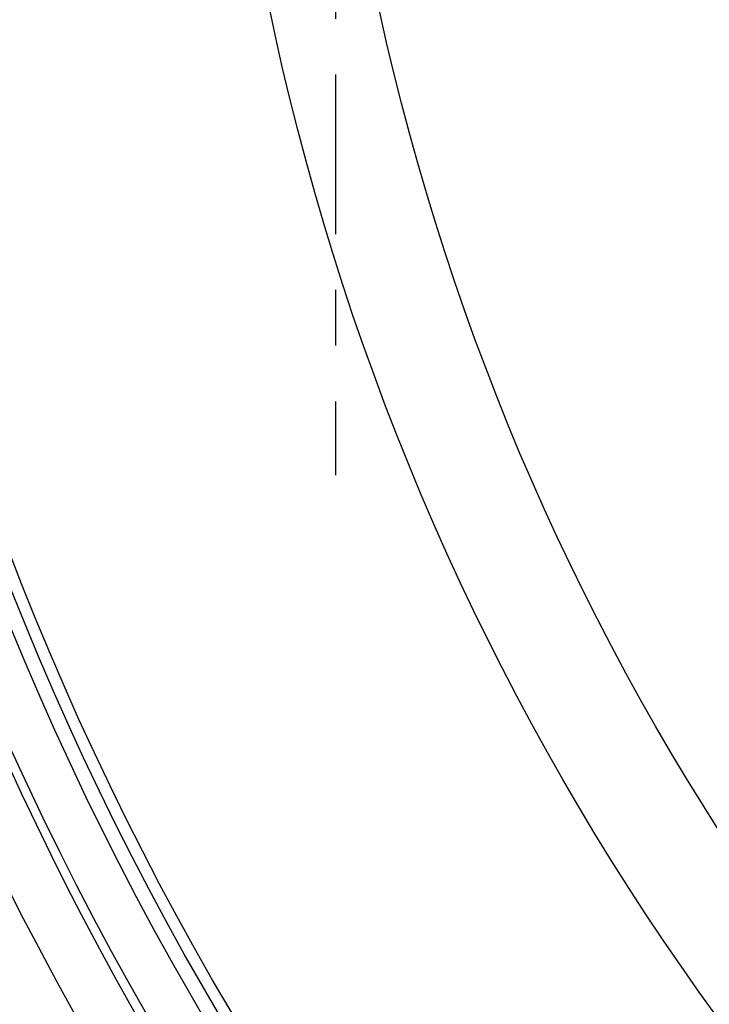
# Model space of a CAD drawing. Extents: x 112280 to 137735, y -2177 to 16835.
# Drawn here: x 118350 to 118466, y 10023 to 10189 of the extents above; entities that cross this region are included whole.
import ezdxf

# ---------------------------------------------------------------- set-up
doc = ezdxf.new("R2010")
doc.units = 0
doc.header["$LTSCALE"] = 2.5
doc.linetypes.add('GEN7', pattern=[22, 10.75, -3.75, 3.75, -3.75])
for name, color, linetype in [('7', 4, 'GEN7'), ('VIDITELNÁ__ISO_', 7, 'CONTINUOUS'), ('VIDITELNÁ_TENKÁ__ISO_', 7, 'CONTINUOUS')]:
    doc.layers.add(name, color=color, linetype=linetype)

msp = doc.modelspace()

# ---------------------------------------------------------------- linework, layer by layer
at = {"layer": '7'}
msp.add_line((118402.72, 10234.35), (118402.72, 10111.92), dxfattribs=at)
at = {"layer": 'VIDITELNÁ__ISO_'}
for radius in [595, 595, 521.32, 513.29, 423]:
    msp.add_circle((118823.49, 10280.25), radius, dxfattribs=at)
msp.add_arc((118825.59, 10280.25), 524.86, 185.1115, 224.917, dxfattribs=at)
at = {"layer": 'VIDITELNÁ_TENKÁ__ISO_'}
for radius in [586.54, 531.82, 510.83, 508.84, 441]:
    msp.add_circle((118823.49, 10280.25), radius, dxfattribs=at)
for radius, start, end in [(744.51, 183.77289, 247.67716), (549.86, 185.1115, 225.7536), (791.81, 186.66608, 249.44523)]:
    msp.add_arc((118825.59, 10280.25), radius, start, end, dxfattribs=at)

doc.saveas('drawing.dxf')
